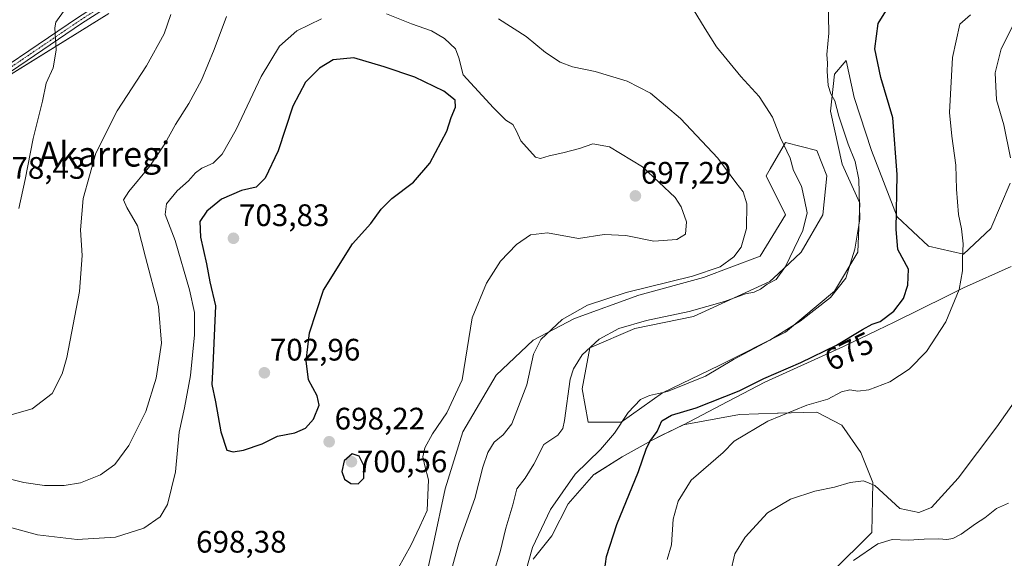
# Model space of a CAD drawing. Units: metres. Extents: x 590363 to 593804, y 4731336 to 4733695.
# Drawn here: x 590526 to 590843, y 4731846 to 4732019 of the extents above; entities that cross this region are included whole.
import ezdxf
from ezdxf.enums import TextEntityAlignment as Align

# ---------------------------------------------------------------- set-up
doc = ezdxf.new("R2010")
doc.units = ezdxf.units.M
doc.header["$MEASUREMENT"] = 0
doc.linetypes.add('TRAZO_Y_PUNTO', pattern=[1, 0.5, -0.25, 0, -0.25])
for name, color, linetype, lineweight in [('Carátula', 7, 'Continuous', 5), ('Comarca', 2, 'Continuous', 13), ('Comarca CxS', 133, 'Continuous', 0), ('Cultivos herbáceos CxS', 92, 'Continuous', 0), ('Curva de nivel maestra', 36, 'Continuous', 30), ('Curva de nivel normal', 36, 'Continuous', 0), ('Entidad de ámbito territorial', 19, 'Continuous', 0), ('Entidad de ámbito territorial CxS', 92, 'Continuous', 0), ('Matorral', 135, 'Continuous', 0), ('Matorral CxS', 135, 'Continuous', 0), ('Municipio', 9, 'Continuous', 13), ('Municipio CxS', 142, 'Continuous', 0), ('Pista no pavimentada', 254, 'Continuous', 13), ('Pista no pavimentada Cxs', 254, 'Continuous', 0), ('Pista pavimentada eje', 135, 'TRAZO_Y_PUNTO', 0), ('Punto de cota en terreno', 7, 'Continuous', 0), ('Rótulo de curva de nivel directora', 19, 'Continuous', 0), ('Rótulo de punto de cota en terreno', 19, 'Continuous', 0), ('Texto cartográfico', 19, 'Continuous', 0)]:
    doc.layers.add(name, color=color, linetype=linetype, lineweight=lineweight)
doc.styles.add('Arial', font='txt', dxfattribs={"height": 0.2})

# ---------------------------------------------------------------- blocks, each defined once
blk = doc.blocks.new('*U150')
at = {"layer": 'Cultivos herbáceos CxS', "color": 92, "linetype": 'Continuous', "lineweight": 0}
for points in [[(590845.27, 4731966.77, 665.97), (590839.04, 4731952.12, 668.89), (590830.22, 4731943.93, 669.84), (590818.88, 4731946.45, 671.79), (590808.8, 4731955.9, 674.69), (590800.6, 4731977.33, 677.21), (590794.93, 4731994.34, 677.51), (590792.41, 4732006.31, 676.76), (590791.75, 4732005.54, 677.01), (590788.63, 4732001.9, 678.81), (590787.37, 4731989.93, 680.47), (590791.15, 4731972.92, 681.58), (590796.82, 4731960.31, 679.9), (590796.19, 4731944.56, 678.83), (590788.63, 4731931.96, 680.3), (590772.88, 4731918.72, 679.72), (590751.45, 4731908.01, 680.31), (590733.18, 4731899.19, 679.71), (590719.95, 4731889.74, 679.89), (590709.23, 4731889.74, 682.5), (590707.34, 4731900.45, 683.48), (590709.86, 4731913.68, 684.72), (590724.36, 4731919.98, 684.44), (590743.26, 4731923.77, 684.34), (590767.84, 4731935.11, 685.01), (590770.47, 4731937.57, 685.46), (590777.92, 4731944.56, 684.1), (590784.85, 4731956.53, 683.35), (590786.11, 4731969.13, 682.74), (590782.96, 4731977.33, 682.61), (590772.88, 4731979.85, 684.64), (590767.92, 4731971.41, 687.43), (590766.58, 4731969.13, 688.23), (590772.88, 4731956.53, 687.83), (590764.69, 4731943.3, 688.67), (590746.41, 4731936.37, 689.08), (590725.62, 4731930.7, 688.8), (590704.82, 4731923.14, 688.68), (590691.59, 4731916.2, 690.54), (590679.62, 4731904.86, 693.04), (590668.9, 4731886.59, 693.16), (590663.23, 4731868.31, 693.66), (590659.45, 4731850.67, 693.43), (590655.67, 4731833.66, 692.92)], [(590691.57, 4731845.6, 679.33), (590697.61, 4731853.11, 678.17), (590702.82, 4731863.4, 677.99), (590711.1, 4731872.86, 677.8), (590711.36, 4731873.03, 677.77), (590720.23, 4731878.54, 676.69), (590729.88, 4731883.98, 674.5), (590739.92, 4731888.92, 673.18), (590758.01, 4731892.23, 671.29), (590770.3, 4731892.61, 670.15), (590770.49, 4731892.62, 670.14), (590782.97, 4731892.99, 668.89), (590791.03, 4731888.77, 667.82), (590797.17, 4731879.94, 666.49), (590801.01, 4731870.34, 665.04), (590800.63, 4731854.22, 661.29), (590787.57, 4731841.16, 659.76)], [(590484.03, 4731641.63, 702.83), (590461.31, 4731683.95, 706.17), (590425.91, 4731731.5, 705.76), (590418.87, 4731755.28, 703.16), (590417.65, 4731801.1, 695.54), (590416.24, 4731853.77, 680.97), (590386.07, 4731848.37, 680.89), (590385.22, 4731913.21, 671.76), (590420.18, 4731922.8, 673.03), (590433.52, 4731938.53, 672.49), (590446.2, 4731943.17, 674.74), (590503.71, 4731989.76, 676.34), (590554.87, 4732021.47, 681.58)]]:
    blk.add_polyline3d(points, dxfattribs=at)
blk = doc.blocks.new('*U151')
at = {"layer": 'Matorral CxS', "color": 135, "linetype": 'Continuous', "lineweight": 0}
for points in [[(590787.57, 4731841.16, 659.76), (590800.63, 4731854.22, 661.29), (590801.01, 4731870.34, 665.04), (590797.17, 4731879.94, 666.49), (590791.03, 4731888.77, 667.82), (590782.97, 4731892.99, 668.89), (590770.49, 4731892.62, 670.14), (590770.3, 4731892.61, 670.15), (590758.01, 4731892.23, 671.29), (590739.92, 4731888.92, 673.18), (590729.88, 4731883.98, 674.5), (590720.23, 4731878.54, 676.69), (590711.36, 4731873.03, 677.77), (590711.1, 4731872.86, 677.8), (590702.82, 4731863.4, 677.99), (590697.61, 4731853.11, 678.17), (590691.57, 4731845.6, 679.33)], [(590655.67, 4731833.66, 692.92), (590659.45, 4731850.67, 693.43), (590663.23, 4731868.31, 693.66), (590668.9, 4731886.59, 693.16), (590679.62, 4731904.86, 693.04), (590691.59, 4731916.2, 690.54), (590704.82, 4731923.14, 688.68), (590725.62, 4731930.7, 688.8), (590746.41, 4731936.37, 689.08), (590764.69, 4731943.3, 688.67), (590772.88, 4731956.53, 687.83), (590766.58, 4731969.13, 688.23), (590767.92, 4731971.41, 687.43), (590772.88, 4731979.85, 684.64), (590782.96, 4731977.33, 682.61), (590786.11, 4731969.13, 682.74), (590784.85, 4731956.53, 683.35), (590777.92, 4731944.56, 684.1), (590770.47, 4731937.57, 685.46), (590767.84, 4731935.11, 685.01), (590743.26, 4731923.77, 684.34), (590724.36, 4731919.98, 684.44), (590709.86, 4731913.68, 684.72), (590707.34, 4731900.45, 683.48), (590709.23, 4731889.74, 682.5), (590719.95, 4731889.74, 679.89), (590733.18, 4731899.19, 679.71), (590751.45, 4731908.01, 680.31), (590772.88, 4731918.72, 679.72), (590788.63, 4731931.96, 680.3), (590796.19, 4731944.56, 678.83), (590796.82, 4731960.31, 679.9), (590791.15, 4731972.92, 681.58), (590787.37, 4731989.93, 680.47), (590788.63, 4732001.9, 678.81), (590791.75, 4732005.54, 677.01), (590792.41, 4732006.31, 676.76), (590794.93, 4731994.34, 677.51), (590800.6, 4731977.33, 677.21), (590808.8, 4731955.9, 674.69), (590818.88, 4731946.45, 671.79), (590830.22, 4731943.93, 669.84), (590839.04, 4731952.12, 668.89), (590845.27, 4731966.77, 665.97)]]:
    blk.add_polyline3d(points, dxfattribs=at)
blk = doc.blocks.new('*U154')
at = {"layer": 'Matorral CxS', "color": 135, "linetype": 'Continuous', "lineweight": 0}
blk.add_polyline3d([(590554.87, 4732021.47, 681.58), (590503.71, 4731989.76, 676.34), (590446.2, 4731943.17, 674.74), (590433.52, 4731938.53, 672.49), (590420.18, 4731922.8, 673.03), (590385.22, 4731913.21, 671.76), (590382.97, 4732085.39, 653.87)], dxfattribs=at)
blk = doc.blocks.new('*U168')
at = {"layer": 'Curva de nivel normal', "color": 36, "linetype": 'Continuous', "lineweight": 0}
for points in [[(590665.05, 4731841.42, 690), (590667.61, 4731850.78, 690), (590672.76, 4731865.14, 690), (590675.36, 4731875.21, 690), (590676.91, 4731880.01, 690), (590679, 4731883.34, 690), (590681.91, 4731885.72, 690), (590684.67, 4731889.18, 690), (590689.49, 4731901.75, 690), (590691.62, 4731911.65, 690), (590694.01, 4731916.4, 690), (590700.92, 4731922.84, 690), (590709.06, 4731927.46, 690), (590721.49, 4731931.58, 690), (590742.88, 4731936.78, 690), (590751.78, 4731939.84, 690), (590756.23, 4731943.07, 690), (590758.57, 4731946.17, 690), (590760.29, 4731952.12, 690), (590760.35, 4731960.13, 690), (590759.2, 4731963.98, 690), (590756.86, 4731966.98, 690), (590751.06, 4731974.84, 690), (590738.98, 4731987.58, 690), (590729.34, 4731995.77, 690), (590721.79, 4731999.65, 690), (590711.57, 4732002.74, 690), (590704.21, 4732004.24, 690), (590700.29, 4732005.72, 690), (590695.5, 4732008.92, 690), (590689.35, 4732013.99, 690), (590680.43, 4732019.74, 690)], [(590592.8, 4732020.44, 690), (590588.74, 4732009.84, 690), (590584.66, 4732000.01, 690), (590580.63, 4731992.44, 690), (590576.29, 4731985.69, 690), (590572.94, 4731979.43, 690), (590568.06, 4731972.25, 690), (590561.3, 4731964.14, 690), (590559.61, 4731961.4, 690), (590560.65, 4731958.88, 690), (590564.13, 4731953.02, 690), (590566.67, 4731942.94, 690), (590570.8, 4731927.08, 690), (590571.82, 4731915.24, 690), (590570.11, 4731903.9, 690), (590566.82, 4731893.14, 690), (590561.26, 4731882.19, 690), (590556.82, 4731876.12, 690), (590552.2, 4731872.81, 690), (590545.69, 4731870.25, 690), (590540.46, 4731869.29, 690), (590534.17, 4731869.3, 690), (590527.42, 4731870.27, 690), (590523.16, 4731871.34, 690)]]:
    blk.add_polyline3d(points, dxfattribs=at)
blk = doc.blocks.new('*U172')
at = {"layer": 'Curva de nivel normal', "color": 36, "linetype": 'Continuous', "lineweight": 0}
for points in [[(590521.43, 4731891.57, 685), (590530.16, 4731894.05, 685), (590536.56, 4731898.99, 685), (590539.78, 4731905.35, 685), (590541.32, 4731910.56, 685), (590545.42, 4731931.82, 685), (590546.29, 4731943.46, 685), (590545.77, 4731951.74, 685), (590546.59, 4731961.87, 685), (590550.65, 4731976.39, 685), (590557.58, 4731990.13, 685), (590567.04, 4732004.55, 685), (590572.68, 4732014.94, 685), (590574.86, 4732021.13, 685)], [(590743.06, 4732022.86, 685), (590746.92, 4732016.53, 685), (590750.65, 4732010.75, 685), (590758.41, 4732001.18, 685), (590764.32, 4731994.76, 685), (590768.64, 4731988.08, 685), (590771.27, 4731981.38, 685), (590774.35, 4731974.79, 685), (590775.47, 4731970.91, 685), (590778, 4731965.8, 685), (590778.92, 4731961.45, 685), (590779.86, 4731957.21, 685), (590778.39, 4731951.47, 685), (590772.9, 4731939.89, 685), (590769.83, 4731935.69, 685), (590766.99, 4731934.2, 685), (590764.78, 4731932.56, 685), (590762.78, 4731931.63, 685), (590759.98, 4731931.08, 685), (590753.19, 4731928.64, 685), (590741.79, 4731925.37, 685), (590728.08, 4731922.5, 685), (590719.12, 4731919.98, 685), (590712.82, 4731916.48, 685), (590707.3, 4731911.44, 685), (590704.53, 4731906.97, 685), (590703.5, 4731903.57, 685), (590701.61, 4731890.24, 685), (590701.13, 4731887.69, 685), (590699.54, 4731885.57, 685), (590695.02, 4731882.57, 685), (590691.76, 4731876.24, 685), (590688.95, 4731871.74, 685), (590686.28, 4731868.24, 685), (590684.96, 4731863.08, 685), (590682.7, 4731855.58, 685), (590680.91, 4731847.91, 685), (590678.88, 4731841.29, 685)]]:
    blk.add_polyline3d(points, dxfattribs=at)
blk = doc.blocks.new('*U189')
at = {"layer": 'Curva de nivel normal', "color": 36, "linetype": 'Continuous', "lineweight": 0}
for points in [[(590646.04, 4731839.06, 695), (590652.16, 4731850.02, 695), (590655.08, 4731856.13, 695), (590657.43, 4731861.28, 695), (590657.83, 4731871.14, 695), (590656.64, 4731875.64, 695), (590656.05, 4731878.55, 695), (590656.65, 4731881.46, 695), (590659.15, 4731885.99, 695), (590663.7, 4731892.77, 695), (590668.7, 4731903.37, 695), (590671.9, 4731923.38, 695), (590676.49, 4731934.58, 695), (590681.04, 4731941.63, 695), (590686.14, 4731947.06, 695), (590690.72, 4731950.17, 695), (590696.13, 4731950.77, 695), (590706.12, 4731948.98, 695), (590714.46, 4731950.21, 695), (590721.46, 4731949.88, 695), (590730.46, 4731948.04, 695), (590737.79, 4731948.61, 695), (590740.58, 4731950.32, 695), (590740.97, 4731954.3, 695), (590739.27, 4731959.12, 695), (590737.3, 4731962.13, 695), (590726.8, 4731972.01, 695), (590716.12, 4731978.53, 695), (590710.79, 4731979.46, 695), (590706.46, 4731978, 695), (590701.12, 4731976.56, 695), (590696.76, 4731975.61, 695), (590693.91, 4731974.75, 695), (590692.3, 4731975.13, 695), (590687.54, 4731980.37, 695), (590686.22, 4731983.58, 695), (590685, 4731985.71, 695), (590682.78, 4731987.08, 695), (590678.82, 4731991.01, 695), (590668.98, 4732001.73, 695), (590667.56, 4732007.12, 695), (590666.5, 4732010.1, 695), (590663.03, 4732013.45, 695), (590658.79, 4732015.87, 695), (590652.35, 4732018.1, 695), (590644.28, 4732021.36, 695)], [(590623.33, 4732019.79, 695), (590615.42, 4732015.87, 695), (590609.82, 4732010.94, 695), (590603.98, 4732001.17, 695), (590595.87, 4731984.04, 695), (590591.39, 4731976.08, 695), (590588.47, 4731973.2, 695), (590584.84, 4731971.61, 695), (590582.76, 4731970.13, 695), (590580.54, 4731967.56, 695), (590576.83, 4731964.34, 695), (590573.41, 4731960.09, 695), (590573.03, 4731956.73, 695), (590576.23, 4731948.25, 695), (590580.79, 4731932.36, 695), (590582.44, 4731925.06, 695), (590582.49, 4731917.92, 695), (590581.13, 4731904.82, 695), (590579.23, 4731894.39, 695), (590577.56, 4731886.53, 695), (590576.35, 4731873.77, 695), (590573.78, 4731863.19, 695), (590571.37, 4731859.2, 695), (590566.15, 4731855.55, 695), (590557.03, 4731852.72, 695), (590544.62, 4731851.9, 695), (590531.83, 4731853.42, 695), (590522.83, 4731855.86, 695)]]:
    blk.add_polyline3d(points, dxfattribs=at)
blk = doc.blocks.new('*U193')
at = {"layer": 'Curva de nivel normal', "color": 36, "linetype": 'Continuous', "lineweight": 0}
blk.add_polyline3d([(590734.7, 4731845.54, 670), (590736.12, 4731850.22, 670), (590736.65, 4731858.51, 670), (590738.23, 4731864.28, 670), (590742.41, 4731871.01, 670), (590752.78, 4731879.97, 670), (590756.36, 4731883.6, 670), (590767.18, 4731890.1, 670), (590779.73, 4731895.24, 670), (590786.52, 4731897.11, 670), (590790.87, 4731899.51, 670), (590793.62, 4731900.19, 670), (590796.13, 4731899.72, 670), (590799.66, 4731900.13, 670), (590806.44, 4731902.77, 670), (590812.66, 4731906.87, 670), (590818.31, 4731912.48, 670), (590824.45, 4731922.08, 670), (590828.82, 4731932.48, 670), (590829.9, 4731938.56, 670), (590829.84, 4731942.63, 670), (590830.12, 4731947.24, 670), (590829.57, 4731952.07, 670), (590828.58, 4731956.7, 670), (590827.96, 4731964.89, 670), (590827.76, 4731972.56, 670), (590826.38, 4731981.96, 670), (590825.63, 4731989.54, 670), (590826.68, 4732007.3, 670), (590828.96, 4732018.07, 670), (590832.48, 4732020.98, 670)], dxfattribs=at)
blk = doc.blocks.new('*U211')
at = {"layer": 'Curva de nivel normal', "color": 36, "linetype": 'Continuous', "lineweight": 0}
for points in [[(590525.87, 4731958.65, 680), (590527.85, 4731967.92, 680), (590530.49, 4731981.18, 680), (590533.43, 4731993.23, 680), (590534.64, 4731999.02, 680), (590536.93, 4732003.99, 680), (590537.89, 4732009.62, 680), (590537.44, 4732016.8, 680), (590537.82, 4732018.71, 680), (590540.76, 4732022.88, 680)], [(590786.63, 4732026.27, 680), (590786.8, 4732015.14, 680), (590786.16, 4732008.25, 680), (590786.37, 4732005.41, 680), (590786.27, 4732002.85, 680), (590786.59, 4731998.22, 680), (590787.46, 4731995.58, 680), (590788.78, 4731993.36, 680), (590790.01, 4731988.35, 680), (590793.05, 4731979.38, 680), (590795.28, 4731973.72, 680), (590796.48, 4731967.94, 680), (590796.84, 4731955.17, 680), (590795.2, 4731945.48, 680), (590792.24, 4731936.12, 680), (590787.39, 4731929.97, 680), (590777.54, 4731922.25, 680), (590767.8, 4731916.16, 680), (590756.11, 4731909.94, 680), (590747.12, 4731904.61, 680), (590734.79, 4731899.62, 680), (590729.06, 4731898.35, 680), (590726.12, 4731897.06, 680), (590722.12, 4731892.9, 680), (590717.75, 4731886.24, 680), (590713.25, 4731880.9, 680), (590705.08, 4731872.95, 680), (590697.14, 4731861.55, 680), (590691.38, 4731849.4, 680), (590689.15, 4731841.72, 680)]]:
    blk.add_polyline3d(points, dxfattribs=at)
blk = doc.blocks.new('*U214')
at = {"layer": 'Curva de nivel normal', "color": 36, "linetype": 'Continuous', "lineweight": 0}
for points in [[(590846.65, 4732018.55, 665), (590842.28, 4732010.1, 665), (590840.38, 4732002.37, 665), (590840.84, 4731993.62, 665), (590843.18, 4731985.57, 665), (590845.38, 4731974.99, 665)], [(590846.54, 4731896.16, 665), (590840.9, 4731888.27, 665), (590828.44, 4731871.73, 665), (590819.86, 4731862.29, 665), (590815.77, 4731860.61, 665), (590809.7, 4731861.88, 665), (590801.58, 4731869.37, 665), (590798.02, 4731870.8, 665), (590793.64, 4731870.28, 665), (590788.6, 4731868.82, 665), (590782.34, 4731867.52, 665), (590774.46, 4731864.89, 665), (590767.04, 4731860.51, 665), (590759.82, 4731852.71, 665), (590756.51, 4731847.28, 665), (590755.09, 4731841.25, 665)]]:
    blk.add_polyline3d(points, dxfattribs=at)
blk = doc.blocks.new('*U225')
at = {"layer": 'Curva de nivel normal', "color": 36, "linetype": 'Continuous', "lineweight": 0}
blk.add_polyline3d([(590794.72, 4731845.19, 660), (590802.55, 4731850.56, 660), (590807.2, 4731851.98, 660), (590812.46, 4731851.7, 660), (590817.48, 4731852.08, 660), (590822.2, 4731852.19, 660), (590824.77, 4731851.94, 660), (590826.77, 4731852.3, 660), (590829.42, 4731853.7, 660), (590834.04, 4731856.96, 660), (590837.09, 4731858.9, 660), (590840.83, 4731861.92, 660), (590844.66, 4731863.6, 660)], dxfattribs=at)
blk = doc.blocks.new('*U234')
at = {"layer": 'Curva de nivel maestra', "color": 36, "linetype": 'Continuous', "lineweight": 30}
blk.add_polyline3d([(590714.5, 4731841.78, 675), (590715.13, 4731846.47, 675), (590718.55, 4731856.78, 675), (590725.51, 4731873.81, 675), (590727.96, 4731881, 675), (590729.18, 4731883.55, 675), (590731.51, 4731886.74, 675), (590732.97, 4731890.14, 675), (590736.12, 4731892.01, 675), (590744.12, 4731894.35, 675), (590757.93, 4731899.84, 675), (590765.87, 4731903.82, 675), (590777.83, 4731908.96, 675), (590789.28, 4731914.55, 675), (590797.6, 4731919.62, 675), (590800.78, 4731921.3, 675), (590803.33, 4731922.17, 675), (590807.72, 4731925.55, 675), (590810.85, 4731929.56, 675), (590812.3, 4731933.93, 675), (590812.51, 4731939.1, 675), (590809.02, 4731945.43, 675), (590808.49, 4731951.91, 675), (590808.8, 4731969.59, 675), (590807.44, 4731987.84, 675), (590803.57, 4732000.81, 675), (590801.64, 4732010.03, 675), (590802.7, 4732018.25, 675), (590805.19, 4732022.22, 675)], dxfattribs=at)
blk = doc.blocks.new('5PATER')
at = {"layer": 'Carátula', "linetype": 'Continuous', "lineweight": 5}
h = blk.add_hatch(color=250, dxfattribs=at)
edge = h.paths.add_edge_path()
edge.add_ellipse((0, 0.01), major_axis=(-1.33, -1.34), ratio=0.999422, start_angle=0, end_angle=360)

msp = doc.modelspace()

# ---------------------------------------------------------------- linework, layer by layer
at = {"layer": 'Comarca', "color": 2, "linetype": 'Continuous', "lineweight": 13}
msp.add_polyline3d([(590845.52, 4731939.97, 668.3), (590830.19, 4731933, 669.77), (590824.78, 4731930.32, 670.46), (590807.85, 4731921.93, 673.06), (590802.48, 4731919.38, 674.06), (590791.53, 4731914.17, 674.52), (590766.15, 4731902.64, 674.08), (590751.98, 4731895.19, 673.58), (590739.94, 4731888.93, 673.19), (590732.81, 4731885.43, 673.92), (590729.89, 4731883.99, 674.5), (590720.25, 4731878.56, 676.69), (590711.37, 4731873.04, 677.77), (590711.11, 4731872.88, 677.8), (590702.83, 4731863.41, 677.99), (590697.62, 4731853.12, 678.17), (590691.58, 4731845.61, 679.33)], dxfattribs=at)
msp.add_polyline3d([(590845.52, 4731939.97, 668.3), (590830.19, 4731933, 669.77), (590824.78, 4731930.32, 670.46), (590807.85, 4731921.93, 673.06), (590802.48, 4731919.38, 674.06), (590791.53, 4731914.17, 674.52), (590766.15, 4731902.64, 674.08), (590751.98, 4731895.19, 673.58), (590739.94, 4731888.93, 673.19), (590732.81, 4731885.43, 673.92), (590729.89, 4731883.99, 674.5), (590720.25, 4731878.56, 676.69), (590711.37, 4731873.04, 677.77), (590711.11, 4731872.88, 677.8), (590702.83, 4731863.41, 677.99), (590697.62, 4731853.12, 678.17), (590691.58, 4731845.61, 679.33)], dxfattribs=at)
at = {"layer": 'Comarca CxS', "color": 133, "linetype": 'Continuous', "lineweight": 0}
for points in [[(590845.52, 4731939.97, 668.3), (590830.19, 4731933, 669.77), (590824.78, 4731930.32, 670.46), (590807.85, 4731921.93, 673.06), (590802.48, 4731919.38, 674.06), (590791.53, 4731914.17, 674.52), (590766.15, 4731902.64, 674.08), (590751.98, 4731895.19, 673.58), (590739.94, 4731888.93, 673.19), (590732.81, 4731885.43, 673.92), (590729.89, 4731883.99, 674.5), (590720.25, 4731878.56, 676.69), (590711.37, 4731873.04, 677.77), (590711.11, 4731872.88, 677.8), (590702.83, 4731863.41, 677.99), (590697.62, 4731853.12, 678.17), (590691.58, 4731845.61, 679.33)], [(590691.58, 4731845.61, 679.33), (590697.62, 4731853.12, 678.17), (590702.83, 4731863.41, 677.99), (590711.11, 4731872.88, 677.8), (590711.37, 4731873.04, 677.77), (590720.25, 4731878.56, 676.69), (590729.89, 4731883.99, 674.5), (590732.81, 4731885.43, 673.92), (590739.94, 4731888.93, 673.19), (590751.98, 4731895.19, 673.58), (590766.15, 4731902.64, 674.08), (590791.53, 4731914.17, 674.52), (590802.48, 4731919.38, 674.06), (590807.85, 4731921.93, 673.06), (590824.78, 4731930.32, 670.46), (590830.19, 4731933, 669.77), (590845.52, 4731939.97, 668.3)], [(590845.52, 4731939.97, 668.3), (590830.19, 4731933, 669.77), (590824.78, 4731930.32, 670.46), (590807.85, 4731921.93, 673.06), (590802.48, 4731919.38, 674.06), (590791.53, 4731914.17, 674.52), (590766.15, 4731902.64, 674.08), (590751.98, 4731895.19, 673.58), (590739.94, 4731888.93, 673.19), (590732.81, 4731885.43, 673.91), (590729.89, 4731883.99, 674.5), (590720.25, 4731878.56, 676.69), (590711.37, 4731873.04, 677.77), (590711.11, 4731872.88, 677.8), (590702.83, 4731863.41, 677.99), (590697.62, 4731853.12, 678.17), (590691.58, 4731845.61, 679.33)], [(590691.58, 4731845.61, 679.33), (590697.62, 4731853.12, 678.17), (590702.83, 4731863.41, 677.99), (590711.11, 4731872.88, 677.8), (590711.37, 4731873.04, 677.77), (590720.25, 4731878.56, 676.69), (590729.89, 4731883.99, 674.5), (590732.81, 4731885.43, 673.92), (590739.94, 4731888.93, 673.19), (590751.98, 4731895.19, 673.58), (590766.15, 4731902.64, 674.08), (590791.53, 4731914.17, 674.52), (590802.48, 4731919.38, 674.06), (590807.85, 4731921.93, 673.06), (590824.78, 4731930.32, 670.46), (590830.19, 4731933, 669.77), (590845.52, 4731939.97, 668.3)]]:
    msp.add_polyline3d(points, dxfattribs=at)
at = {"layer": 'Cultivos herbáceos CxS', "color": 92, "linetype": 'Continuous', "lineweight": 0}
for points in [[(590385.22, 4731913.21, 671.76), (590420.18, 4731922.8, 673.03), (590433.52, 4731938.53, 672.49), (590446.2, 4731943.17, 674.74), (590502.58, 4731988.84, 676.17), (590503.71, 4731989.76, 676.34), (590508.34, 4731992.63, 676.91), (590554.87, 4732021.47, 681.58)], [(590845.27, 4731966.77, 665.97), (590839.04, 4731952.12, 668.89), (590830.22, 4731943.93, 669.84), (590818.88, 4731946.45, 671.79), (590808.8, 4731955.9, 674.69), (590800.6, 4731977.33, 677.21), (590794.93, 4731994.34, 677.51), (590792.41, 4732006.31, 676.76), (590791.75, 4732005.54, 677.01), (590788.63, 4732001.9, 678.81), (590787.37, 4731989.93, 680.47), (590791.15, 4731972.92, 681.58), (590796.82, 4731960.31, 679.9), (590796.19, 4731944.56, 678.83), (590788.63, 4731931.96, 680.3), (590772.88, 4731918.72, 679.72), (590751.45, 4731908.01, 680.31), (590733.18, 4731899.19, 679.71), (590719.95, 4731889.74, 679.89), (590709.23, 4731889.74, 682.5), (590707.34, 4731900.45, 683.48), (590709.86, 4731913.68, 684.72), (590724.36, 4731919.99, 684.44), (590743.26, 4731923.77, 684.34), (590767.84, 4731935.11, 685.01), (590770.46, 4731937.57, 685.46), (590777.92, 4731944.56, 684.1), (590784.85, 4731956.53, 683.35), (590786.11, 4731969.13, 682.74), (590782.96, 4731977.33, 682.61), (590772.88, 4731979.85, 684.64), (590767.92, 4731971.41, 687.43), (590766.58, 4731969.14, 688.23), (590772.88, 4731956.53, 687.83), (590764.69, 4731943.3, 688.67), (590746.41, 4731936.37, 689.08), (590725.62, 4731930.7, 688.8), (590704.82, 4731923.14, 688.68), (590691.59, 4731916.2, 690.54), (590679.62, 4731904.86, 693.04), (590668.9, 4731886.59, 693.16), (590663.23, 4731868.31, 693.66), (590659.45, 4731850.67, 693.43), (590655.67, 4731833.66, 692.92)], [(590691.57, 4731845.6, 679.33), (590697.61, 4731853.11, 678.17), (590702.82, 4731863.4, 677.99), (590711.1, 4731872.86, 677.8), (590711.36, 4731873.03, 677.77), (590720.23, 4731878.54, 676.69), (590729.88, 4731883.98, 674.5), (590739.92, 4731888.92, 673.18), (590758.01, 4731892.23, 671.29), (590770.3, 4731892.61, 670.15), (590770.49, 4731892.62, 670.14), (590782.97, 4731892.99, 668.89), (590791.03, 4731888.77, 667.82), (590797.17, 4731879.94, 666.49), (590801.01, 4731870.34, 665.04), (590800.63, 4731854.22, 661.29), (590787.57, 4731841.17, 659.76)]]:
    msp.add_polyline3d(points, dxfattribs=at)
at = {"layer": 'Curva de nivel maestra', "color": 36, "linetype": 'Continuous', "lineweight": 30}
for points in [[(590594.93, 4731880.24, 700), (590598.28, 4731880.69, 700), (590604.26, 4731882.75, 700), (590609.24, 4731885.24, 700), (590614.79, 4731886.32, 700), (590618.21, 4731887.78, 700), (590620.77, 4731890.71, 700), (590622.64, 4731895.21, 700), (590622, 4731898.25, 700), (590619.22, 4731903.35, 700), (590618.45, 4731909.55, 700), (590619.47, 4731918.58, 700), (590624.05, 4731932.25, 700), (590633.36, 4731947.23, 700), (590639.24, 4731953.8, 700), (590642.59, 4731958.41, 700), (590645.98, 4731961.78, 700), (590653.03, 4731967.14, 700), (590658.3, 4731973.22, 700), (590663.76, 4731983.55, 700), (590665.12, 4731987.9, 700), (590666.5, 4731991.26, 700), (590666.46, 4731993.54, 700), (590662.8, 4731996.38, 700), (590653.38, 4732000.9, 700), (590643.51, 4732004.26, 700), (590633.81, 4732007.12, 700), (590627.14, 4732006.55, 700), (590622.68, 4732003.87, 700), (590618.21, 4731999.32, 700), (590614.09, 4731991.55, 700), (590609.45, 4731977.18, 700), (590605.24, 4731968.34, 700), (590602.35, 4731965.53, 700), (590597.64, 4731964.4, 700), (590591.2, 4731961.64, 700), (590586.39, 4731957.78, 700), (590584.21, 4731954.43, 700), (590584.33, 4731949.42, 700), (590586.27, 4731940.75, 700), (590587.4, 4731934.97, 700), (590589.22, 4731927.22, 700), (590588.41, 4731908.04, 700), (590587.99, 4731901.86, 700), (590589.26, 4731896.26, 700), (590590.98, 4731886.67, 700), (590592.84, 4731880.73, 700), (590594.93, 4731880.24, 700)], [(590635.17, 4731869.92, 700), (590637, 4731871.74, 700), (590637.04, 4731875.8, 700), (590635.52, 4731878.78, 700), (590633.26, 4731879.59, 700), (590630.72, 4731877.3, 700), (590629.9, 4731873.86, 700), (590630.78, 4731871.43, 700), (590632.84, 4731869.94, 700), (590635.17, 4731869.92, 700)]]:
    msp.add_polyline3d(points, dxfattribs=at)
at = {"layer": 'Entidad de ámbito territorial', "color": 19, "linetype": 'Continuous', "lineweight": 0}
msp.add_polyline3d([(590845.52, 4731939.97, 668.3), (590830.19, 4731933, 669.77), (590824.78, 4731930.32, 670.46), (590807.85, 4731921.93, 673.06), (590802.48, 4731919.38, 674.06), (590791.53, 4731914.17, 674.52), (590766.15, 4731902.64, 674.08), (590751.98, 4731895.19, 673.58), (590739.94, 4731888.93, 673.19), (590732.81, 4731885.43, 673.92), (590729.89, 4731883.99, 674.5), (590720.25, 4731878.56, 676.69), (590711.37, 4731873.04, 677.77), (590711.11, 4731872.88, 677.8), (590702.83, 4731863.41, 677.99), (590697.62, 4731853.12, 678.17), (590691.58, 4731845.61, 679.33)], dxfattribs=at)
at = {"layer": 'Entidad de ámbito territorial CxS', "color": 92, "linetype": 'Continuous', "lineweight": 0}
msp.add_polyline3d([(590691.58, 4731845.61, 679.33), (590697.62, 4731853.12, 678.17), (590702.83, 4731863.41, 677.99), (590711.11, 4731872.88, 677.8), (590711.37, 4731873.04, 677.77), (590720.25, 4731878.56, 676.69), (590729.89, 4731883.99, 674.5), (590732.81, 4731885.43, 673.92), (590739.94, 4731888.93, 673.19), (590751.98, 4731895.19, 673.58), (590766.15, 4731902.64, 674.08), (590791.53, 4731914.17, 674.52), (590802.48, 4731919.38, 674.06), (590807.85, 4731921.93, 673.06), (590824.78, 4731930.32, 670.46), (590830.19, 4731933, 669.77), (590845.52, 4731939.97, 668.3)], dxfattribs=at)
msp.add_polyline3d([(590691.58, 4731845.61, 679.33), (590697.62, 4731853.12, 678.17), (590702.83, 4731863.41, 677.99), (590711.11, 4731872.88, 677.8), (590711.37, 4731873.04, 677.77), (590720.25, 4731878.56, 676.69), (590729.89, 4731883.99, 674.5), (590732.81, 4731885.43, 673.92), (590739.94, 4731888.93, 673.19), (590751.98, 4731895.19, 673.58), (590766.15, 4731902.64, 674.08), (590791.53, 4731914.17, 674.52), (590802.48, 4731919.38, 674.06), (590807.85, 4731921.93, 673.06), (590824.78, 4731930.32, 670.46), (590830.19, 4731933, 669.77), (590845.52, 4731939.97, 668.3)], dxfattribs=at)
at = {"layer": 'Matorral', "color": 135, "linetype": 'Continuous', "lineweight": 0}
for points in [[(590385.22, 4731913.21, 671.76), (590420.18, 4731922.8, 673.03), (590433.52, 4731938.53, 672.49), (590446.2, 4731943.17, 674.74), (590502.58, 4731988.84, 676.17), (590503.71, 4731989.76, 676.34), (590508.34, 4731992.63, 676.91), (590554.87, 4732021.47, 681.58)], [(590845.27, 4731966.77, 665.97), (590839.04, 4731952.12, 668.89), (590830.22, 4731943.93, 669.84), (590818.88, 4731946.45, 671.79), (590808.8, 4731955.9, 674.69), (590800.6, 4731977.33, 677.21), (590794.93, 4731994.34, 677.51), (590792.41, 4732006.31, 676.76), (590791.75, 4732005.54, 677.01), (590788.63, 4732001.9, 678.81), (590787.37, 4731989.93, 680.47), (590791.15, 4731972.92, 681.58), (590796.82, 4731960.31, 679.9), (590796.19, 4731944.56, 678.83), (590788.63, 4731931.96, 680.3), (590772.88, 4731918.72, 679.72), (590751.45, 4731908.01, 680.31), (590733.18, 4731899.19, 679.71), (590719.95, 4731889.74, 679.89), (590709.23, 4731889.74, 682.5), (590707.34, 4731900.45, 683.48), (590709.86, 4731913.68, 684.72), (590724.36, 4731919.99, 684.44), (590743.26, 4731923.77, 684.34), (590767.84, 4731935.11, 685.01), (590770.46, 4731937.57, 685.46), (590777.92, 4731944.56, 684.1), (590784.85, 4731956.53, 683.35), (590786.11, 4731969.13, 682.74), (590782.96, 4731977.33, 682.61), (590772.88, 4731979.85, 684.64), (590767.92, 4731971.41, 687.43), (590766.58, 4731969.14, 688.23), (590772.88, 4731956.53, 687.83), (590764.69, 4731943.3, 688.67), (590746.41, 4731936.37, 689.08), (590725.62, 4731930.7, 688.8), (590704.82, 4731923.14, 688.68), (590691.59, 4731916.2, 690.54), (590679.62, 4731904.86, 693.04), (590668.9, 4731886.59, 693.16), (590663.23, 4731868.31, 693.66), (590659.45, 4731850.67, 693.43), (590655.67, 4731833.66, 692.92)], [(590691.57, 4731845.6, 679.33), (590697.61, 4731853.11, 678.17), (590702.82, 4731863.4, 677.99), (590711.1, 4731872.86, 677.8), (590711.36, 4731873.03, 677.77), (590720.23, 4731878.54, 676.69), (590729.88, 4731883.98, 674.5), (590739.92, 4731888.92, 673.18), (590758.01, 4731892.23, 671.29), (590770.3, 4731892.61, 670.15), (590770.49, 4731892.62, 670.14), (590782.97, 4731892.99, 668.89), (590791.03, 4731888.77, 667.82), (590797.17, 4731879.94, 666.49), (590801.01, 4731870.34, 665.04), (590800.63, 4731854.22, 661.29), (590787.57, 4731841.17, 659.76)]]:
    msp.add_polyline3d(points, dxfattribs=at)
at = {"layer": 'Municipio', "color": 9, "linetype": 'Continuous', "lineweight": 13}
msp.add_polyline3d([(590845.52, 4731939.97, 668.3), (590830.19, 4731933, 669.77), (590824.78, 4731930.32, 670.46), (590807.85, 4731921.93, 673.06), (590802.48, 4731919.38, 674.06), (590791.53, 4731914.17, 674.52), (590766.15, 4731902.64, 674.08), (590751.98, 4731895.19, 673.58), (590739.94, 4731888.93, 673.19), (590732.81, 4731885.43, 673.92), (590729.89, 4731883.99, 674.5), (590720.25, 4731878.56, 676.69), (590711.37, 4731873.04, 677.77), (590711.11, 4731872.88, 677.8), (590702.83, 4731863.41, 677.99), (590697.62, 4731853.12, 678.17), (590691.58, 4731845.61, 679.33)], dxfattribs=at)
msp.add_polyline3d([(590845.52, 4731939.97, 668.3), (590830.19, 4731933, 669.77), (590824.78, 4731930.32, 670.46), (590807.85, 4731921.93, 673.06), (590802.48, 4731919.38, 674.06), (590791.53, 4731914.17, 674.52), (590766.15, 4731902.64, 674.08), (590751.98, 4731895.19, 673.58), (590739.94, 4731888.93, 673.19), (590732.81, 4731885.43, 673.92), (590729.89, 4731883.99, 674.5), (590720.25, 4731878.56, 676.69), (590711.37, 4731873.04, 677.77), (590711.11, 4731872.88, 677.8), (590702.83, 4731863.41, 677.99), (590697.62, 4731853.12, 678.17), (590691.58, 4731845.61, 679.33)], dxfattribs=at)
at = {"layer": 'Municipio CxS', "color": 142, "linetype": 'Continuous', "lineweight": 0}
for points in [[(590691.58, 4731845.61, 679.33), (590697.62, 4731853.12, 678.17), (590702.83, 4731863.41, 677.99), (590711.11, 4731872.88, 677.8), (590711.37, 4731873.04, 677.77), (590720.25, 4731878.56, 676.69), (590729.89, 4731883.99, 674.5), (590732.81, 4731885.43, 673.92), (590739.94, 4731888.93, 673.19), (590751.98, 4731895.19, 673.58), (590766.15, 4731902.64, 674.08), (590791.53, 4731914.17, 674.52), (590802.48, 4731919.38, 674.06), (590807.85, 4731921.93, 673.06), (590824.78, 4731930.32, 670.46), (590830.19, 4731933, 669.77), (590845.52, 4731939.97, 668.3)], [(590845.52, 4731939.97, 668.3), (590830.19, 4731933, 669.77), (590824.78, 4731930.32, 670.46), (590807.85, 4731921.93, 673.06), (590802.48, 4731919.38, 674.06), (590791.53, 4731914.17, 674.52), (590766.15, 4731902.64, 674.08), (590751.98, 4731895.19, 673.58), (590739.94, 4731888.93, 673.19), (590732.81, 4731885.43, 673.92), (590729.89, 4731883.99, 674.5), (590720.25, 4731878.56, 676.69), (590711.37, 4731873.04, 677.77), (590711.11, 4731872.88, 677.8), (590702.83, 4731863.41, 677.99), (590697.62, 4731853.12, 678.17), (590691.58, 4731845.61, 679.33)], [(590691.58, 4731845.61, 679.33), (590697.62, 4731853.12, 678.17), (590702.83, 4731863.41, 677.99), (590711.11, 4731872.88, 677.8), (590711.37, 4731873.04, 677.77), (590720.25, 4731878.56, 676.69), (590729.89, 4731883.99, 674.5), (590732.81, 4731885.43, 673.92), (590739.94, 4731888.93, 673.19), (590751.98, 4731895.19, 673.58), (590766.15, 4731902.64, 674.08), (590791.53, 4731914.17, 674.52), (590802.48, 4731919.38, 674.06), (590807.85, 4731921.93, 673.06), (590824.78, 4731930.32, 670.46), (590830.19, 4731933, 669.77), (590845.52, 4731939.97, 668.3)], [(590845.52, 4731939.97, 668.3), (590830.19, 4731933, 669.77), (590824.78, 4731930.32, 670.46), (590807.85, 4731921.93, 673.06), (590802.48, 4731919.38, 674.06), (590791.53, 4731914.17, 674.52), (590766.15, 4731902.64, 674.08), (590751.98, 4731895.19, 673.58), (590739.94, 4731888.93, 673.19), (590732.81, 4731885.43, 673.92), (590729.89, 4731883.99, 674.5), (590720.25, 4731878.56, 676.69), (590711.37, 4731873.04, 677.77), (590711.11, 4731872.88, 677.8), (590702.83, 4731863.41, 677.99), (590697.62, 4731853.12, 678.17), (590691.58, 4731845.61, 679.33)]]:
    msp.add_polyline3d(points, dxfattribs=at)
at = {"layer": 'Pista no pavimentada', "color": 254, "linetype": 'Continuous', "lineweight": 13}
for points in [[(590427.57, 4731942.38, 670.53), (590460.73, 4731964.14, 672.3), (590506.94, 4731994.46, 676.59), (590544.78, 4732020.1, 680.57), (590571.97, 4732037.68, 683.39), (590588.77, 4732046.52, 685.19), (590610.51, 4732054.33, 684.86), (590631.88, 4732060.56, 684.66), (590645.06, 4732062.07, 684.53), (590657.61, 4732060.58, 684.01), (590668.39, 4732060.01, 683.73), (590679.27, 4732062.82, 683.81), (590690.46, 4732069.77, 683.66), (590704.94, 4732083.2, 683.82), (590727.22, 4732104.4, 684.86), (590748.18, 4732123.73, 684.93), (590773.39, 4732149.4, 683.67), (590801.41, 4732181.22, 683.1), (590824.05, 4732206.48, 683.68), (590842.19, 4732225.83, 684.09), (590855.04, 4732238.25, 685.76)], [(590562.86, 4732029.04, 682.47), (590546.06, 4732018.18, 680.74), (590508.22, 4731992.55, 676.9), (590499.48, 4731986.81, 676.16), (590461.99, 4731962.22, 672.93), (590427.87, 4731939.82, 670.8), (590402.95, 4731925.28, 670.6), (590385.17, 4731916.76, 670.78)]]:
    msp.add_polyline3d(points, dxfattribs=at)
at = {"layer": 'Pista no pavimentada Cxs', "color": 254, "linetype": 'Continuous', "lineweight": 0}
msp.add_polyline3d([(590562.86, 4732029.04, 682.47), (590546.06, 4732018.18, 680.74), (590508.22, 4731992.55, 676.9), (590499.48, 4731986.81, 676.16), (590461.99, 4731962.22, 672.93), (590427.87, 4731939.82, 670.8), (590402.95, 4731925.28, 670.6), (590385.17, 4731916.76, 670.78), (590385.14, 4731919.51, 670.15), (590385.14, 4731919.51, 670.15), (590401.87, 4731927.32, 670.37), (590418.78, 4731937.18, 670.28), (590427.57, 4731942.38, 670.53), (590460.73, 4731964.14, 672.3), (590506.94, 4731994.46, 676.59), (590544.78, 4732020.1, 680.57)], dxfattribs=at)
at = {"layer": 'Pista pavimentada eje', "color": 135, "linetype": 'TRAZO_Y_PUNTO', "lineweight": 0}
msp.add_polyline3d([(590567.42, 4732033.36, 683.05), (590545.42, 4732019.14, 680.67), (590526.5, 4732006.32, 678.79), (590507.58, 4731993.51, 676.81), (590503.21, 4731990.64, 676.25), (590491.66, 4731983.06, 675.16), (590472.91, 4731970.76, 673.32), (590461.36, 4731963.18, 672.57), (590444.78, 4731952.3, 671.73), (590427.72, 4731941.1, 670.66), (590422.61, 4731938.08, 670.52)], dxfattribs=at)

# ---------------------------------------------------------------- block references
at = {"layer": 'Cultivos herbáceos CxS', "color": 92, "linetype": 'Continuous', "lineweight": 0}
msp.add_blockref('*U150', (0, 0), dxfattribs=at)
at = {"layer": 'Curva de nivel maestra', "color": 36, "linetype": 'Continuous', "lineweight": 30}
msp.add_blockref('*U234', (0, 0), dxfattribs=at)
at = {"layer": 'Curva de nivel normal', "color": 36, "linetype": 'Continuous', "lineweight": 0}
for name in ['*U211', '*U172', '*U225', '*U214', '*U193', '*U168', '*U189']:
    msp.add_blockref(name, (0, 0), dxfattribs=at)
at = {"layer": 'Matorral CxS', "color": 135, "linetype": 'Continuous', "lineweight": 0}
for name in ['*U154', '*U151']:
    msp.add_blockref(name, (0, 0), dxfattribs=at)
at = {"layer": 'Punto de cota en terreno', "linetype": 'Continuous', "lineweight": 0}
for p in [(590724.49, 4731962.66, 697.29), (590595, 4731949, 703.83), (590604.96, 4731905.66, 702.96), (590625.84, 4731883.44, 698.22), (590633, 4731877, 700.56)]:
    msp.add_blockref('5PATER', p, dxfattribs=at)

# ---------------------------------------------------------------- texts
at = {"layer": 'Rótulo de curva de nivel directora', "color": 19, "linetype": 'Continuous', "lineweight": 0, "style": 'Arial'}
msp.add_text('675', height=7, rotation=26.0219, dxfattribs=at).set_placement((590793.3, 4731912.59), align=Align.MIDDLE_CENTER)
at = {"layer": 'Rótulo de punto de cota en terreno', "color": 19, "linetype": 'Continuous', "lineweight": 0, "style": 'Arial'}
for s, p in [('678,43', (590518.16, 4731966)), ('697,29', (590726.25, 4731964.42)), ('703,83', (590596.76, 4731950.76)), ('702,96', (590606.72, 4731907.42)), ('698,22', (590627.6, 4731885.2)), ('700,56', (590634.76, 4731871.41)), ('698,38', (590582.96, 4731845.52))]:
    msp.add_text(s, height=7, dxfattribs=at).set_placement(p, align=Align.BOTTOM_LEFT)
at = {"layer": 'Texto cartográfico', "color": 19, "linetype": 'Continuous', "lineweight": 0, "style": 'Arial'}
msp.add_text('Akarregi', height=8, dxfattribs=at).set_placement((590553.45, 4731976.13), align=Align.MIDDLE_CENTER)

doc.saveas('drawing.dxf')
